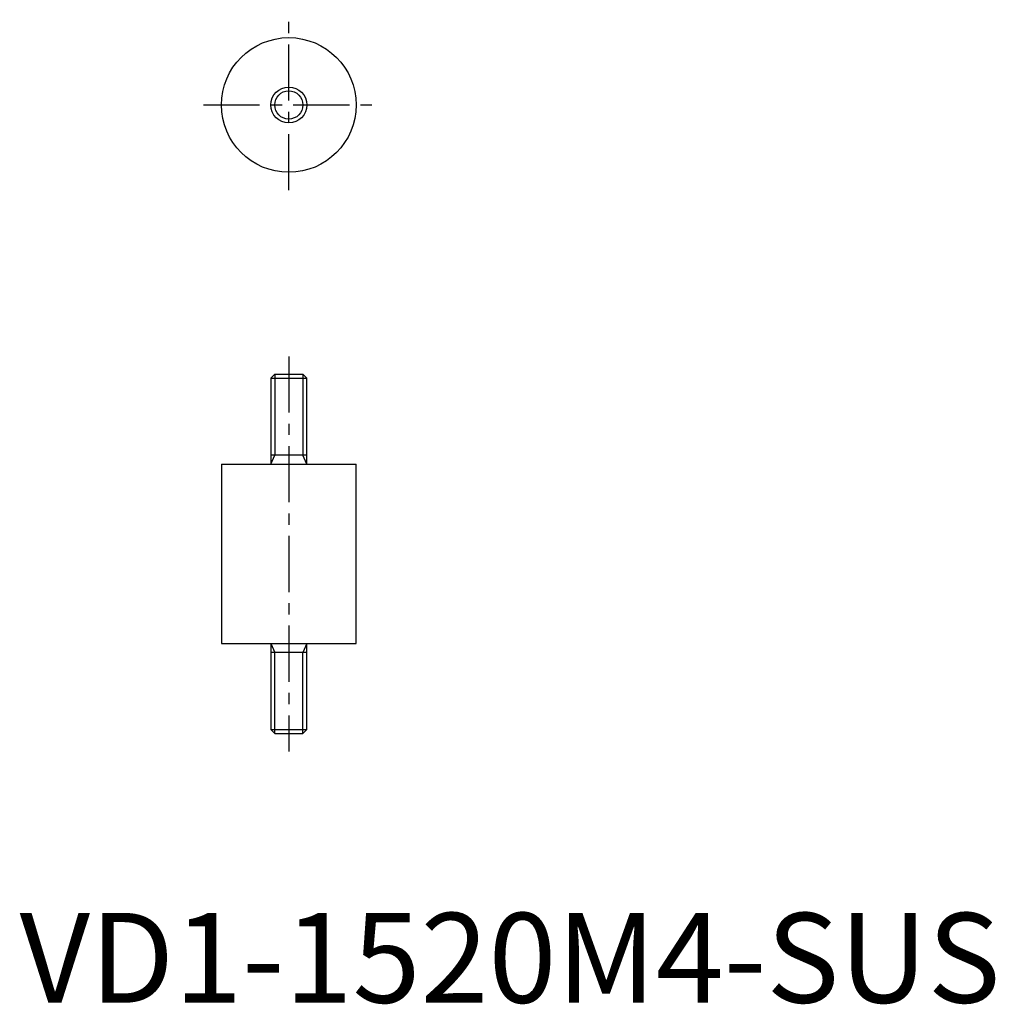
# Model space of a CAD drawing. Extents: x 0 to 109, y 0 to 109.
import ezdxf

# ---------------------------------------------------------------- set-up
doc = ezdxf.new("R2010")
doc.units = 0
doc.header["$LTSCALE"] = 5
doc.linetypes.add('CENTER', pattern=[2, 1.25, -0.25, 0.25, -0.25])
doc.layers.get('0').update_dxf_attribs({"linetype": 'CONTINUOUS'})
doc.layers.add('1', color=1, linetype='CENTER')
doc.layers.add('3', color=3, linetype='CONTINUOUS')
doc.styles.add('STANDARD1', font='txt')

msp = doc.modelspace()

# ---------------------------------------------------------------- linework, layer by layer
for p, q in [((28.4295, 70), (28, 69.5705)), ((28, 69.5705), (28, 60)), ((28, 69.5705), (32, 69.5705)), ((28.4295, 70), (31.5705, 70)), ((32, 69.5705), (31.5705, 70)), ((32, 60), (32, 69.5705)), ((32, 61), (28, 61)), ((22.5, 60), (22.5, 40)), ((22.5, 60), (37.5, 60)), ((37.5, 40), (37.5, 60)), ((22.5, 40), (37.5, 40)), ((28, 40), (28, 30.4295)), ((32, 30.4295), (32, 40)), ((32, 39), (28, 39)), ((28, 30.4295), (28.4295, 30)), ((28, 30.4295), (32, 30.4295)), ((28.4295, 30), (31.5705, 30)), ((31.5705, 30), (32, 30.4295))]:
    msp.add_line(p, q)
for radius in [7.5, 2]:
    msp.add_circle((30, 100), radius)
at = {"layer": '1'}
for p, q in [((30, 90.5), (30, 109.5)), ((20.5, 100), (39.5, 100)), ((30, 72), (30, 28))]:
    msp.add_line(p, q, dxfattribs=at)
at = {"layer": '3'}
for p, q in [((28.4295, 70), (28.4295, 61)), ((31.5705, 70), (31.5705, 61)), ((28, 60), (28.4295, 61)), ((32, 60), (31.5705, 61)), ((28, 40), (28.4295, 39)), ((32, 40), (31.5705, 39)), ((28.4295, 30), (28.4295, 39)), ((31.5705, 30), (31.5705, 39))]:
    msp.add_line(p, q, dxfattribs=at)
msp.add_circle((30, 100), 1.5705, dxfattribs=at)

# ---------------------------------------------------------------- texts
at = {"color": 3, "style": 'STANDARD1'}
msp.add_text('VD1-1520M4-SUS', height=10, dxfattribs=at).set_placement((0, 0))

doc.saveas('drawing.dxf')
